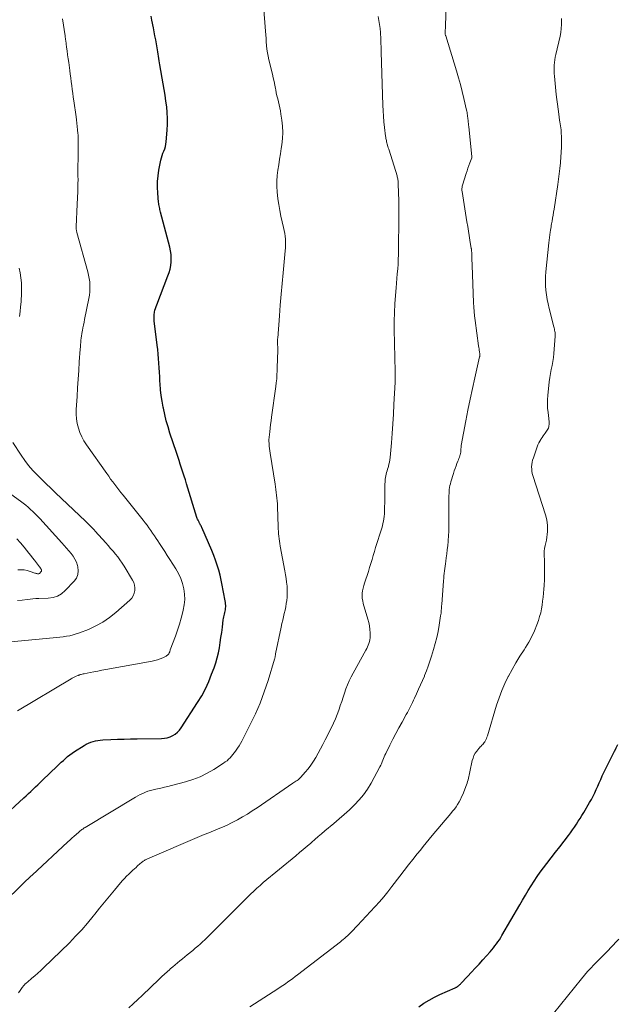
# Model space of a CAD drawing. Units: feet. Extents: x 2004997 to 2010030, y 564999 to 570000.
# Drawn here: x 2006149 to 2006279, y 567205 to 567419 of the extents above; entities that cross this region are included whole.
import ezdxf

# ---------------------------------------------------------------- set-up
doc = ezdxf.new("R2010")
doc.units = ezdxf.units.FT
doc.header["$LTSCALE"] = 100
doc.header["$MEASUREMENT"] = 0
doc.layers.add('CONTOUR INDEX', color=32, linetype='Continuous', lineweight=25)
doc.layers.add('CONTOUR INTERMEDIATE', color=40, linetype='Continuous', lineweight=15)

msp = doc.modelspace()

# ---------------------------------------------------------------- linework, layer by layer
at = {"layer": 'CONTOUR INDEX', "flags": 128}
for points, elevation in [([(2006145.07, 567245.29), (2006149.9, 567249.81), (2006150.41, 567250.29), (2006150.93, 567250.76), (2006151.44, 567251.24), (2006151.95, 567251.72), (2006152.47, 567252.2), (2006152.98, 567252.68), (2006153.48, 567253.16), (2006153.99, 567253.65), (2006157.18, 567256.71), (2006157.63, 567257.14), (2006158.08, 567257.57), (2006158.53, 567257.99), (2006158.99, 567258.4), (2006159.45, 567258.81), (2006159.93, 567259.2), (2006160.43, 567259.56), (2006160.94, 567259.9), (2006163.03, 567261.25), (2006163.5, 567261.52), (2006163.98, 567261.76), (2006164.48, 567261.96), (2006164.99, 567262.12), (2006165.51, 567262.25), (2006166.04, 567262.35), (2006166.58, 567262.42), (2006167.12, 567262.46), (2006168.89, 567262.53), (2006170.32, 567262.58), (2006171.75, 567262.63), (2006173.18, 567262.66), (2006174.61, 567262.68), (2006179.91, 567262.75), (2006180.55, 567262.8), (2006181.17, 567262.92), (2006181.77, 567263.12), (2006182.36, 567263.38), (2006182.9, 567263.73), (2006183.39, 567264.12), (2006183.82, 567264.58), (2006184.21, 567265.09), (2006187.77, 567270.58), (2006188.66, 567272.06), (2006189.47, 567273.57), (2006190.19, 567275.14), (2006190.83, 567276.74), (2006191.36, 567278.18), (2006191.71, 567279.25), (2006192.03, 567280.33), (2006192.29, 567281.42), (2006192.51, 567282.52), (2006192.69, 567283.64), (2006192.87, 567284.75), (2006193.02, 567285.87), (2006193.17, 567286.98), (2006193.37, 567288.61), (2006193.41, 567288.93), (2006193.47, 567289.25), (2006193.54, 567289.57), (2006193.62, 567289.88), (2006193.7, 567290.2), (2006193.77, 567290.51), (2006193.82, 567290.82), (2006193.87, 567291.13), (2006193.89, 567291.44), (2006193.9, 567291.76), (2006193.88, 567292.07), (2006193.83, 567292.38), (2006193.37, 567295.03), (2006193.16, 567296.14), (2006192.93, 567297.25), (2006192.66, 567298.34), (2006192.37, 567299.44), (2006192.04, 567300.52), (2006191.69, 567301.59), (2006191.29, 567302.65), (2006190.86, 567303.69), (2006188.69, 567308.71), (2006188.6, 567308.9), (2006188.52, 567309.08), (2006188.43, 567309.26), (2006188.33, 567309.43), (2006188.27, 567309.55), (2006188.2, 567309.67), (2006188.14, 567309.79), (2006188.08, 567309.91), (2006188.01, 567310.03), (2006187.95, 567310.15), (2006187.86, 567310.33), (2006187.78, 567310.52), (2006187.71, 567310.71), (2006187.64, 567310.91), (2006185.39, 567318.24), (2006185.12, 567319.1), (2006184.85, 567319.95), (2006184.58, 567320.81), (2006184.3, 567321.66), (2006184.01, 567322.51), (2006183.73, 567323.36), (2006183.45, 567324.21), (2006183.16, 567325.07), (2006181.75, 567329.32), (2006181.33, 567330.66), (2006180.95, 567332), (2006180.61, 567333.36), (2006180.31, 567334.73), (2006180.26, 567334.99), (2006180.04, 567336.24), (2006179.85, 567337.5), (2006179.71, 567338.76), (2006179.61, 567340.03), (2006179.57, 567340.59), (2006179.51, 567341.58), (2006179.45, 567342.57), (2006179.39, 567343.55), (2006179.33, 567344.54), (2006179.26, 567345.53), (2006179.18, 567346.51), (2006179.08, 567347.49), (2006178.97, 567348.48), (2006178.34, 567353.79), (2006178.31, 567354.25), (2006178.3, 567354.7), (2006178.34, 567355.15), (2006178.4, 567355.6), (2006178.41, 567355.67), (2006178.49, 567356.08), (2006178.59, 567356.49), (2006178.72, 567356.89), (2006178.86, 567357.28), (2006181.32, 567363.54), (2006181.57, 567364.29), (2006181.78, 567365.06), (2006181.93, 567365.84), (2006182.02, 567366.63), (2006182.04, 567367.43), (2006182.01, 567368.22), (2006181.9, 567369.01), (2006181.73, 567369.79), (2006179.71, 567377.48), (2006179.64, 567377.75), (2006179.57, 567378.01), (2006179.51, 567378.28), (2006179.46, 567378.55), (2006179.4, 567378.82), (2006179.36, 567379.1), (2006179.32, 567379.37), (2006179.29, 567379.64), (2006179.11, 567381.6), (2006179.05, 567382.86), (2006179.06, 567384.1), (2006179.17, 567385.35), (2006179.36, 567386.59), (2006179.78, 567388.76), (2006179.9, 567389.27), (2006180.04, 567389.77), (2006180.21, 567390.27), (2006180.41, 567390.75), (2006180.6, 567391.24), (2006180.76, 567391.73), (2006180.86, 567392.24), (2006180.93, 567392.76), (2006181.16, 567395.34), (2006181.22, 567396.6), (2006181.24, 567397.87), (2006181.17, 567399.13), (2006181.04, 567400.39), (2006180.87, 567401.65), (2006180.68, 567402.91), (2006180.49, 567404.16), (2006180.28, 567405.42), (2006179.57, 567409.52), (2006179.49, 567409.99), (2006179.41, 567410.46), (2006179.33, 567410.93), (2006179.26, 567411.41), (2006179.18, 567411.88), (2006179.1, 567412.35), (2006179.02, 567412.82), (2006178.94, 567413.29), (2006178.8, 567414.1), (2006178.64, 567414.97), (2006178.48, 567415.84), (2006178.32, 567416.72), (2006178.16, 567417.59), (2006177.83, 567419.28), (2006177.67, 567420.14)], 960), ([(2006235.99, 567204.29), (2006237.08, 567205.05), (2006238.2, 567205.75), (2006239.37, 567206.38), (2006240.56, 567206.96), (2006243.92, 567208.44), (2006244.02, 567208.49), (2006244.12, 567208.54), (2006244.22, 567208.59), (2006244.32, 567208.65), (2006244.41, 567208.71), (2006244.5, 567208.77), (2006244.59, 567208.84), (2006244.68, 567208.92), (2006244.72, 567208.96), (2006244.82, 567209.05), (2006244.92, 567209.15), (2006245.02, 567209.25), (2006245.12, 567209.36), (2006246.6, 567210.92), (2006247.43, 567211.81), (2006248.26, 567212.71), (2006249.09, 567213.61), (2006249.91, 567214.51), (2006251.51, 567216.28), (2006251.87, 567216.7), (2006252.22, 567217.12), (2006252.56, 567217.56), (2006252.89, 567218), (2006253.21, 567218.45), (2006253.51, 567218.91), (2006253.81, 567219.38), (2006254.09, 567219.85), (2006257.97, 567226.51), (2006258.58, 567227.55), (2006259.19, 567228.58), (2006259.81, 567229.61), (2006260.43, 567230.64), (2006261.07, 567231.66), (2006261.74, 567232.66), (2006262.44, 567233.64), (2006263.16, 567234.6), (2006263.88, 567235.53), (2006264.82, 567236.74), (2006265.75, 567237.95), (2006266.68, 567239.16), (2006267.61, 567240.37), (2006268.55, 567241.6), (2006269, 567242.2), (2006269.44, 567242.82), (2006269.87, 567243.44), (2006270.29, 567244.07), (2006270.7, 567244.71), (2006271.1, 567245.35), (2006271.49, 567245.99), (2006271.89, 567246.64), (2006273.17, 567248.8), (2006273.57, 567249.49), (2006273.95, 567250.2), (2006274.31, 567250.92), (2006274.64, 567251.64), (2006274.97, 567252.38), (2006275.29, 567253.11), (2006275.61, 567253.85), (2006275.93, 567254.59), (2006275.94, 567254.61), (2006276.27, 567255.36), (2006276.61, 567256.1), (2006276.97, 567256.83), (2006277.34, 567257.55), (2006277.49, 567257.83), (2006277.86, 567258.54), (2006278.23, 567259.25), (2006278.59, 567259.97), (2006278.95, 567260.68), (2006278.97, 567260.71), (2006279.32, 567261.42)], 980)]:
    msp.add_lwpolyline(points, dxfattribs=dict(at, elevation=elevation))
at = {"layer": 'CONTOUR INTERMEDIATE', "flags": 128}
for points, elevation in [([(2006172.77, 567204.03), (2006173.74, 567204.94), (2006174.72, 567205.86), (2006175.69, 567206.78), (2006179.42, 567210.34), (2006179.99, 567210.87), (2006180.55, 567211.4), (2006181.13, 567211.92), (2006181.7, 567212.43), (2006181.83, 567212.54), (2006182.35, 567213), (2006182.87, 567213.45), (2006183.4, 567213.89), (2006183.93, 567214.32), (2006184.47, 567214.76), (2006185, 567215.19), (2006185.53, 567215.62), (2006186.07, 567216.06), (2006186.17, 567216.14), (2006186.71, 567216.59), (2006187.25, 567217.04), (2006187.79, 567217.5), (2006188.32, 567217.96), (2006188.85, 567218.42), (2006189.37, 567218.9), (2006189.88, 567219.38), (2006190.38, 567219.88), (2006191.99, 567221.51), (2006193.3, 567222.82), (2006194.6, 567224.13), (2006195.91, 567225.44), (2006197.22, 567226.75), (2006199.31, 567228.82), (2006199.99, 567229.47), (2006200.67, 567230.11), (2006201.38, 567230.73), (2006202.09, 567231.34), (2006209.15, 567237.2), (2006209.98, 567237.89), (2006210.8, 567238.58), (2006211.62, 567239.28), (2006212.43, 567239.98), (2006212.63, 567240.15), (2006213.34, 567240.77), (2006214.06, 567241.38), (2006214.78, 567241.99), (2006215.5, 567242.61), (2006217.43, 567244.24), (2006218.58, 567245.22), (2006219.71, 567246.22), (2006220.83, 567247.24), (2006221.94, 567248.28), (2006222.98, 567249.36), (2006223.94, 567250.51), (2006224.79, 567251.74), (2006225.57, 567253.02), (2006227.48, 567256.55), (2006227.66, 567256.91), (2006227.83, 567257.27), (2006227.98, 567257.64), (2006228.12, 567258.02), (2006228.26, 567258.4), (2006228.41, 567258.77), (2006228.57, 567259.14), (2006228.75, 567259.51), (2006229.66, 567261.33), (2006230.3, 567262.6), (2006230.96, 567263.86), (2006231.63, 567265.11), (2006232.32, 567266.35), (2006233.23, 567267.95), (2006233.47, 567268.39), (2006233.71, 567268.83), (2006233.94, 567269.28), (2006234.17, 567269.73), (2006234.39, 567270.18), (2006234.61, 567270.63), (2006234.82, 567271.08), (2006235.04, 567271.54), (2006235.49, 567272.52), (2006235.92, 567273.47), (2006236.35, 567274.43), (2006236.76, 567275.39), (2006237.17, 567276.35), (2006237.22, 567276.48), (2006237.64, 567277.51), (2006238.03, 567278.55), (2006238.39, 567279.6), (2006238.73, 567280.66), (2006239.17, 567282.14), (2006239.54, 567283.45), (2006239.87, 567284.76), (2006240.15, 567286.09), (2006240.39, 567287.42), (2006240.72, 567289.48), (2006240.77, 567289.79), (2006240.81, 567290.1), (2006240.84, 567290.41), (2006240.87, 567290.73), (2006240.9, 567291.04), (2006240.92, 567291.35), (2006240.94, 567291.67), (2006240.97, 567291.98), (2006241.35, 567297.14), (2006241.39, 567297.68), (2006241.44, 567298.21), (2006241.49, 567298.74), (2006241.55, 567299.26), (2006241.61, 567299.79), (2006241.68, 567300.32), (2006241.75, 567300.85), (2006241.82, 567301.38), (2006241.93, 567302.11), (2006242.05, 567303), (2006242.16, 567303.9), (2006242.26, 567304.79), (2006242.34, 567305.69), (2006242.36, 567305.92), (2006242.43, 567306.93), (2006242.49, 567307.94), (2006242.52, 567308.96), (2006242.53, 567309.97), (2006242.53, 567315.31), (2006242.54, 567315.74), (2006242.55, 567316.17), (2006242.58, 567316.59), (2006242.61, 567317.02), (2006242.67, 567317.44), (2006242.74, 567317.86), (2006242.84, 567318.28), (2006242.95, 567318.69), (2006243.52, 567320.52), (2006243.7, 567321.07), (2006243.88, 567321.61), (2006244.08, 567322.16), (2006244.28, 567322.69), (2006244.48, 567323.19), (2006244.59, 567323.48), (2006244.7, 567323.77), (2006244.8, 567324.06), (2006244.89, 567324.35), (2006244.98, 567324.62), (2006245.02, 567324.78), (2006245.06, 567324.94), (2006245.09, 567325.1), (2006245.11, 567325.26), (2006245.12, 567325.42), (2006245.13, 567325.58), (2006245.14, 567325.74), (2006245.15, 567325.9), (2006245.15, 567325.93), (2006245.17, 567326.1), (2006245.18, 567326.27), (2006245.21, 567326.44), (2006245.23, 567326.61), (2006246.23, 567331.97), (2006246.68, 567334.33), (2006247.16, 567336.69), (2006247.66, 567339.04), (2006248.18, 567341.38), (2006249.22, 567345.91), (2006249.24, 567345.99), (2006249.25, 567346.07), (2006249.26, 567346.15), (2006249.27, 567346.23), (2006249.27, 567346.31), (2006249.27, 567346.39), (2006249.27, 567346.47), (2006249.26, 567346.55), (2006249.18, 567347.02), (2006249.13, 567347.34), (2006249.08, 567347.66), (2006249.03, 567347.97), (2006248.99, 567348.29), (2006248.21, 567353.87), (2006248.1, 567354.83), (2006248, 567355.8), (2006247.93, 567356.77), (2006247.88, 567357.75), (2006247.58, 567365.83), (2006247.56, 567366.33), (2006247.54, 567366.84), (2006247.53, 567367.34), (2006247.51, 567367.85), (2006247.49, 567368.62), (2006247.49, 567368.74), (2006247.48, 567368.85), (2006247.47, 567368.97), (2006247.46, 567369.09), (2006247.44, 567369.2), (2006247.43, 567369.32), (2006247.41, 567369.43), (2006247.4, 567369.55), (2006247.11, 567371.33), (2006246.95, 567372.33), (2006246.79, 567373.34), (2006246.63, 567374.34), (2006246.46, 567375.35), (2006245.39, 567381.97), (2006245.37, 567382.14), (2006245.36, 567382.31), (2006245.36, 567382.47), (2006245.36, 567382.64), (2006245.38, 567382.81), (2006245.4, 567382.98), (2006245.44, 567383.14), (2006245.48, 567383.31), (2006246.29, 567385.84), (2006246.48, 567386.43), (2006246.68, 567387.01), (2006246.88, 567387.6), (2006247.09, 567388.18), (2006247.51, 567389.3), (2006247.51, 567389.32), (2006247.52, 567389.34), (2006247.52, 567389.36), (2006247.53, 567389.38), (2006247.54, 567389.46), (2006247.54, 567389.48), (2006247.54, 567389.5), (2006247.54, 567389.52), (2006247.54, 567389.54), (2006246.83, 567396.11), (2006246.79, 567396.43), (2006246.76, 567396.75), (2006246.73, 567397.07), (2006246.7, 567397.39), (2006246.69, 567397.47), (2006246.66, 567397.75), (2006246.63, 567398.03), (2006246.6, 567398.31), (2006246.57, 567398.59), (2006246.53, 567398.87), (2006246.48, 567399.15), (2006246.43, 567399.43), (2006246.37, 567399.71), (2006245.8, 567402.21), (2006245.43, 567403.73), (2006245.04, 567405.24), (2006244.62, 567406.75), (2006244.17, 567408.25), (2006241.82, 567415.85), (2006241.79, 567415.94), (2006241.77, 567416.04), (2006241.74, 567416.13), (2006241.72, 567416.23), (2006241.71, 567416.32), (2006241.7, 567416.42), (2006241.7, 567416.51), (2006241.7, 567416.61), (2006241.72, 567416.93), (2006241.73, 567417.19), (2006241.75, 567417.45), (2006241.76, 567417.71), (2006241.77, 567417.97), (2006241.94, 567422.83)], 972), ([(2006145.17, 567226.68), (2006149.83, 567231.21), (2006150.07, 567231.44), (2006150.3, 567231.66), (2006150.53, 567231.88), (2006150.76, 567232.1), (2006151, 567232.32), (2006151.23, 567232.54), (2006151.47, 567232.76), (2006151.7, 567232.98), (2006159.5, 567240.21), (2006159.95, 567240.62), (2006160.4, 567241.03), (2006160.85, 567241.44), (2006161.3, 567241.85), (2006161.9, 567242.38), (2006162.06, 567242.52), (2006162.22, 567242.65), (2006162.39, 567242.78), (2006162.56, 567242.91), (2006162.74, 567243.03), (2006162.91, 567243.15), (2006163.09, 567243.27), (2006163.28, 567243.38), (2006174.24, 567249.95), (2006174.76, 567250.25), (2006175.29, 567250.53), (2006175.84, 567250.79), (2006176.39, 567251.04), (2006176.95, 567251.25), (2006177.52, 567251.44), (2006178.1, 567251.6), (2006178.69, 567251.74), (2006179.03, 567251.8), (2006179.79, 567251.96), (2006180.55, 567252.13), (2006181.3, 567252.31), (2006182.06, 567252.5), (2006185.11, 567253.3), (2006186.74, 567253.81), (2006188.33, 567254.42), (2006189.85, 567255.17), (2006191.32, 567256.02), (2006193.43, 567257.38), (2006193.81, 567257.64), (2006194.18, 567257.92), (2006194.52, 567258.23), (2006194.86, 567258.56), (2006195.17, 567258.9), (2006195.47, 567259.26), (2006195.76, 567259.62), (2006196.04, 567260), (2006196.17, 567260.19), (2006196.5, 567260.67), (2006196.81, 567261.16), (2006197.1, 567261.66), (2006197.38, 567262.18), (2006199.24, 567265.79), (2006200.37, 567268.12), (2006201.4, 567270.49), (2006202.3, 567272.91), (2006203.12, 567275.37), (2006204.53, 567280.06), (2006204.57, 567280.2), (2006204.61, 567280.34), (2006204.64, 567280.49), (2006204.67, 567280.63), (2006204.7, 567280.77), (2006204.72, 567280.92), (2006204.75, 567281.06), (2006204.78, 567281.2), (2006206, 567287.05), (2006206.15, 567287.78), (2006206.31, 567288.51), (2006206.48, 567289.24), (2006206.65, 567289.97), (2006206.66, 567290.01), (2006206.82, 567290.72), (2006206.96, 567291.43), (2006207.08, 567292.14), (2006207.19, 567292.86), (2006207.27, 567293.58), (2006207.31, 567294.3), (2006207.31, 567295.02), (2006207.27, 567295.74), (2006207.25, 567295.96), (2006207.17, 567296.8), (2006207.07, 567297.63), (2006206.95, 567298.45), (2006206.8, 567299.28), (2006205.78, 567304.7), (2006205.68, 567305.23), (2006205.6, 567305.76), (2006205.53, 567306.29), (2006205.47, 567306.83), (2006205.42, 567307.36), (2006205.37, 567307.89), (2006205.34, 567308.43), (2006205.32, 567308.97), (2006205.18, 567313.27), (2006205.15, 567313.89), (2006205.11, 567314.51), (2006205.06, 567315.13), (2006204.99, 567315.75), (2006204.92, 567316.37), (2006204.84, 567316.98), (2006204.75, 567317.6), (2006204.65, 567318.21), (2006203.55, 567324.91), (2006203.48, 567325.43), (2006203.42, 567325.94), (2006203.37, 567326.46), (2006203.35, 567326.98), (2006203.32, 567327.62), (2006203.32, 567327.82), (2006203.32, 567328.02), (2006203.33, 567328.22), (2006203.35, 567328.42), (2006203.48, 567329.6), (2006203.57, 567330.4), (2006203.67, 567331.19), (2006203.77, 567331.98), (2006203.88, 567332.77), (2006204.82, 567339.44), (2006204.92, 567340.29), (2006205.01, 567341.15), (2006205.07, 567342.01), (2006205.11, 567342.87), (2006205.21, 567346.17), (2006205.22, 567346.64), (2006205.23, 567347.11), (2006205.23, 567347.58), (2006205.22, 567348.04), (2006205.2, 567348.64), (2006205.2, 567348.81), (2006205.19, 567348.98), (2006205.19, 567349.15), (2006205.19, 567349.32), (2006205.2, 567349.49), (2006205.2, 567349.67), (2006205.21, 567349.84), (2006205.22, 567350.01), (2006205.59, 567354.87), (2006205.77, 567357.21), (2006205.96, 567359.55), (2006206.17, 567361.89), (2006206.39, 567364.23), (2006206.85, 567369.02), (2006206.9, 567369.65), (2006206.93, 567370.29), (2006206.93, 567370.93), (2006206.91, 567371.56), (2006206.85, 567372.2), (2006206.77, 567372.83), (2006206.66, 567373.46), (2006206.52, 567374.08), (2006206.2, 567375.33), (2006205.91, 567376.58), (2006205.66, 567377.84), (2006205.45, 567379.11), (2006205.28, 567380.38), (2006205.12, 567381.85), (2006205.04, 567383.04), (2006205.02, 567384.23), (2006205.11, 567385.42), (2006205.25, 567386.61), (2006205.45, 567387.79), (2006205.64, 567388.98), (2006205.83, 567390.17), (2006206.01, 567391.35), (2006206.13, 567392.14), (2006206.28, 567393.48), (2006206.34, 567394.82), (2006206.28, 567396.16), (2006206.14, 567397.49), (2006205.93, 567398.83), (2006205.82, 567399.5), (2006205.7, 567400.16), (2006205.55, 567400.83), (2006205.39, 567401.49), (2006205.23, 567402.15), (2006205.07, 567402.81), (2006204.92, 567403.47), (2006204.79, 567404.14), (2006204.74, 567404.37), (2006204.58, 567405.15), (2006204.42, 567405.93), (2006204.24, 567406.71), (2006204.06, 567407.49), (2006203.3, 567410.66), (2006203.13, 567411.43), (2006202.99, 567412.2), (2006202.88, 567412.97), (2006202.8, 567413.75), (2006202.74, 567414.53), (2006202.68, 567415.32), (2006202.62, 567416.1), (2006202.57, 567416.88), (2006202.16, 567422.46)], 964), ([(2006148.57, 567268.78), (2006160.2, 567275.75), (2006160.47, 567275.9), (2006160.74, 567276.04), (2006161.01, 567276.18), (2006161.29, 567276.31), (2006161.68, 567276.48), (2006161.77, 567276.51), (2006161.85, 567276.55), (2006161.94, 567276.58), (2006162.03, 567276.61), (2006162.25, 567276.68), (2006162.44, 567276.73), (2006162.64, 567276.79), (2006162.84, 567276.83), (2006163.04, 567276.88), (2006164.35, 567277.13), (2006165.2, 567277.29), (2006166.06, 567277.46), (2006166.92, 567277.62), (2006167.77, 567277.77), (2006177.88, 567279.62), (2006178.48, 567279.75), (2006179.06, 567279.92), (2006179.63, 567280.12), (2006180.19, 567280.36), (2006180.94, 567280.72), (2006181.1, 567280.82), (2006181.25, 567280.93), (2006181.38, 567281.07), (2006181.48, 567281.22), (2006181.59, 567281.41), (2006181.63, 567281.48), (2006181.66, 567281.56), (2006181.69, 567281.64), (2006181.72, 567281.73), (2006181.74, 567281.81), (2006181.76, 567281.9), (2006181.79, 567281.98), (2006181.82, 567282.06), (2006182.93, 567285.09), (2006183.39, 567286.39), (2006183.82, 567287.69), (2006184.21, 567289.01), (2006184.57, 567290.34), (2006184.66, 567290.69), (2006184.87, 567291.85), (2006184.98, 567293.02), (2006184.93, 567294.19), (2006184.78, 567295.36), (2006184.48, 567296.51), (2006184.1, 567297.63), (2006183.6, 567298.69), (2006183.02, 567299.73), (2006181.72, 567301.79), (2006181.16, 567302.66), (2006180.61, 567303.52), (2006180.05, 567304.38), (2006179.49, 567305.24), (2006179.12, 567305.8), (2006178.74, 567306.37), (2006178.35, 567306.95), (2006177.96, 567307.52), (2006177.56, 567308.09), (2006177.16, 567308.65), (2006176.75, 567309.21), (2006176.33, 567309.76), (2006175.9, 567310.31), (2006171.53, 567315.8), (2006171.07, 567316.38), (2006170.62, 567316.96), (2006170.17, 567317.54), (2006169.72, 567318.12), (2006169.27, 567318.71), (2006168.83, 567319.3), (2006168.4, 567319.9), (2006167.97, 567320.49), (2006163.56, 567326.73), (2006163.01, 567327.6), (2006162.52, 567328.49), (2006162.13, 567329.43), (2006161.79, 567330.39), (2006161.55, 567331.38), (2006161.38, 567332.39), (2006161.32, 567333.4), (2006161.32, 567334.42), (2006161.5, 567337.29), (2006161.62, 567339.17), (2006161.74, 567341.05), (2006161.87, 567342.94), (2006162, 567344.82), (2006162.2, 567347.63), (2006162.24, 567348.1), (2006162.28, 567348.58), (2006162.32, 567349.06), (2006162.36, 567349.53), (2006162.42, 567350), (2006162.48, 567350.48), (2006162.55, 567350.95), (2006162.64, 567351.42), (2006162.69, 567351.67), (2006162.8, 567352.26), (2006162.92, 567352.86), (2006163.04, 567353.45), (2006163.16, 567354.05), (2006164.09, 567358.64), (2006164.21, 567359.36), (2006164.29, 567360.09), (2006164.32, 567360.82), (2006164.32, 567361.55), (2006164.26, 567362.28), (2006164.16, 567363), (2006164.03, 567363.72), (2006163.86, 567364.43), (2006161.49, 567373.03), (2006161.45, 567373.16), (2006161.42, 567373.29), (2006161.39, 567373.41), (2006161.36, 567373.55), (2006161.33, 567373.66), (2006161.32, 567373.74), (2006161.31, 567373.81), (2006161.3, 567373.88), (2006161.3, 567373.95), (2006161.3, 567374.02), (2006161.3, 567374.1), (2006161.3, 567374.17), (2006161.31, 567374.24), (2006161.57, 567379.16), (2006161.64, 567380.57), (2006161.68, 567381.98), (2006161.71, 567383.39), (2006161.72, 567384.79), (2006161.71, 567385.04), (2006161.71, 567386.33), (2006161.71, 567387.61), (2006161.72, 567388.9), (2006161.73, 567390.18), (2006161.74, 567392.12), (2006161.74, 567392.43), (2006161.75, 567392.75), (2006161.75, 567393.06), (2006161.75, 567393.37), (2006161.75, 567393.69), (2006161.74, 567394), (2006161.73, 567394.31), (2006161.7, 567394.62), (2006161.63, 567395.42), (2006161.56, 567396.12), (2006161.48, 567396.83), (2006161.39, 567397.54), (2006161.3, 567398.24), (2006160.81, 567401.7), (2006160.69, 567402.53), (2006160.58, 567403.36), (2006160.47, 567404.19), (2006160.36, 567405.03), (2006160.25, 567405.86), (2006160.14, 567406.69), (2006160.03, 567407.52), (2006159.91, 567408.35), (2006159.69, 567410.04), (2006159.57, 567410.89), (2006159.45, 567411.74), (2006159.34, 567412.59), (2006159.22, 567413.43), (2006159.03, 567414.88), (2006159.01, 567415.01), (2006158.99, 567415.13), (2006158.98, 567415.26), (2006158.96, 567415.39), (2006158.95, 567415.52), (2006158.93, 567415.65), (2006158.91, 567415.77), (2006158.89, 567415.9), (2006158.31, 567419.61)], 956), ([(2006148.74, 567207.33), (2006149.09, 567207.82), (2006149.55, 567208.47), (2006149.67, 567208.64), (2006149.8, 567208.8), (2006149.93, 567208.96), (2006150.07, 567209.11), (2006150.22, 567209.26), (2006150.37, 567209.4), (2006150.52, 567209.54), (2006150.68, 567209.67), (2006151.68, 567210.5), (2006152.33, 567211.06), (2006152.98, 567211.62), (2006153.61, 567212.2), (2006154.23, 567212.79), (2006159.83, 567218.26), (2006161.2, 567219.65), (2006162.53, 567221.07), (2006163.81, 567222.54), (2006165.05, 567224.05), (2006165.38, 567224.46), (2006166.43, 567225.78), (2006167.5, 567227.1), (2006168.57, 567228.4), (2006169.65, 567229.7), (2006171, 567231.31), (2006171.42, 567231.79), (2006171.86, 567232.26), (2006172.3, 567232.72), (2006172.76, 567233.17), (2006173.02, 567233.43), (2006173.36, 567233.74), (2006173.69, 567234.06), (2006174.03, 567234.37), (2006174.37, 567234.68), (2006174.63, 567234.93), (2006174.84, 567235.12), (2006175.05, 567235.3), (2006175.26, 567235.48), (2006175.47, 567235.66), (2006175.61, 567235.78), (2006175.76, 567235.89), (2006175.91, 567236), (2006176.06, 567236.1), (2006176.22, 567236.19), (2006176.38, 567236.28), (2006176.54, 567236.36), (2006176.7, 567236.44), (2006176.87, 567236.51), (2006188.21, 567241.38), (2006189.21, 567241.81), (2006190.21, 567242.23), (2006191.21, 567242.64), (2006192.22, 567243.04), (2006193.22, 567243.46), (2006194.21, 567243.9), (2006195.18, 567244.37), (2006196.15, 567244.87), (2006196.45, 567245.03), (2006197.54, 567245.65), (2006198.62, 567246.29), (2006199.68, 567246.96), (2006200.72, 567247.66), (2006208.5, 567253.01), (2006208.73, 567253.16), (2006208.96, 567253.32), (2006209.19, 567253.47), (2006209.43, 567253.62), (2006209.65, 567253.78), (2006209.87, 567253.96), (2006210.07, 567254.14), (2006210.27, 567254.34), (2006211.23, 567255.41), (2006211.87, 567256.17), (2006212.47, 567256.96), (2006213.02, 567257.79), (2006213.52, 567258.64), (2006215.04, 567261.42), (2006215.6, 567262.49), (2006216.16, 567263.57), (2006216.69, 567264.65), (2006217.21, 567265.74), (2006217.38, 567266.12), (2006217.79, 567267.04), (2006218.17, 567267.96), (2006218.51, 567268.9), (2006218.83, 567269.84), (2006218.86, 567269.93), (2006219.16, 567270.84), (2006219.46, 567271.74), (2006219.77, 567272.65), (2006220.09, 567273.55), (2006220.44, 567274.43), (2006220.81, 567275.31), (2006221.22, 567276.17), (2006221.66, 567277.01), (2006224.42, 567282.03), (2006224.61, 567282.38), (2006224.79, 567282.75), (2006224.95, 567283.12), (2006225.11, 567283.49), (2006225.23, 567283.87), (2006225.33, 567284.26), (2006225.37, 567284.66), (2006225.38, 567285.06), (2006225.36, 567285.77), (2006225.31, 567286.53), (2006225.22, 567287.28), (2006225.08, 567288.03), (2006224.89, 567288.76), (2006223.87, 567292.2), (2006223.74, 567292.75), (2006223.65, 567293.29), (2006223.63, 567293.85), (2006223.65, 567294.41), (2006223.72, 567294.96), (2006223.82, 567295.51), (2006223.96, 567296.06), (2006224.12, 567296.59), (2006224.41, 567297.44), (2006224.7, 567298.3), (2006224.98, 567299.15), (2006225.25, 567300.02), (2006225.52, 567300.88), (2006225.77, 567301.75), (2006226.03, 567302.61), (2006226.3, 567303.48), (2006226.56, 567304.34), (2006227.88, 567308.58), (2006228.02, 567309.09), (2006228.15, 567309.6), (2006228.26, 567310.11), (2006228.36, 567310.63), (2006228.43, 567311.16), (2006228.48, 567311.68), (2006228.51, 567312.21), (2006228.52, 567312.73), (2006228.53, 567314.61), (2006228.53, 567315.44), (2006228.54, 567316.28), (2006228.56, 567317.12), (2006228.58, 567317.95), (2006228.61, 567318.87), (2006228.64, 567319.24), (2006228.68, 567319.62), (2006228.75, 567319.99), (2006228.84, 567320.35), (2006228.94, 567320.72), (2006229.04, 567321.08), (2006229.15, 567321.44), (2006229.26, 567321.8), (2006229.34, 567322.04), (2006229.47, 567322.52), (2006229.59, 567323), (2006229.67, 567323.49), (2006229.73, 567323.99), (2006230, 567327.17), (2006230.16, 567329.25), (2006230.31, 567331.34), (2006230.44, 567333.43), (2006230.55, 567335.52), (2006230.79, 567340.42), (2006230.8, 567340.65), (2006230.81, 567340.87), (2006230.82, 567341.1), (2006230.83, 567341.32), (2006230.84, 567341.45), (2006230.84, 567341.61), (2006230.85, 567341.77), (2006230.85, 567341.94), (2006230.85, 567342.1), (2006230.84, 567342.26), (2006230.84, 567342.42), (2006230.84, 567342.59), (2006230.83, 567342.75), (2006230.63, 567351.86), (2006230.61, 567353.73), (2006230.64, 567355.59), (2006230.74, 567357.44), (2006230.87, 567359.3), (2006231.01, 567360.94), (2006231.1, 567361.97), (2006231.19, 567363.01), (2006231.28, 567364.04), (2006231.37, 567365.08), (2006231.44, 567366.12), (2006231.5, 567367.15), (2006231.53, 567368.19), (2006231.55, 567369.23), (2006231.57, 567372.24), (2006231.58, 567373.2), (2006231.59, 567374.16), (2006231.6, 567375.12), (2006231.61, 567376.08), (2006231.61, 567377.04), (2006231.61, 567378), (2006231.6, 567378.96), (2006231.58, 567379.92), (2006231.5, 567383.58), (2006231.49, 567383.8), (2006231.47, 567384.03), (2006231.45, 567384.26), (2006231.42, 567384.48), (2006231.38, 567384.71), (2006231.34, 567384.93), (2006231.28, 567385.15), (2006231.22, 567385.37), (2006229.48, 567390.94), (2006229.4, 567391.21), (2006229.32, 567391.47), (2006229.24, 567391.74), (2006229.16, 567392), (2006229.15, 567392.05), (2006229.08, 567392.29), (2006229.02, 567392.54), (2006228.96, 567392.79), (2006228.9, 567393.03), (2006228.85, 567393.28), (2006228.81, 567393.53), (2006228.77, 567393.78), (2006228.73, 567394.03), (2006228.5, 567395.93), (2006228.37, 567397.14), (2006228.27, 567398.34), (2006228.19, 567399.55), (2006228.14, 567400.76), (2006227.79, 567412.32), (2006227.75, 567413.33), (2006227.71, 567414.34), (2006227.66, 567415.34), (2006227.61, 567416.35), (2006227.6, 567416.57), (2006227.52, 567417.46), (2006227.41, 567418.35), (2006227.26, 567419.23), (2006227.08, 567420.1)], 968), ([(2006199.15, 567204.26), (2006205.24, 567208.22), (2006205.79, 567208.58), (2006206.34, 567208.95), (2006206.89, 567209.32), (2006207.44, 567209.7), (2006207.98, 567210.08), (2006208.51, 567210.47), (2006209.04, 567210.87), (2006209.57, 567211.27), (2006218.89, 567218.47), (2006219.2, 567218.72), (2006219.52, 567218.97), (2006219.82, 567219.24), (2006220.12, 567219.51), (2006220.41, 567219.78), (2006220.71, 567220.06), (2006220.99, 567220.34), (2006221.27, 567220.63), (2006222.63, 567222.03), (2006223.58, 567223.03), (2006224.53, 567224.03), (2006225.47, 567225.04), (2006226.4, 567226.06), (2006226.46, 567226.12), (2006227.4, 567227.18), (2006228.32, 567228.26), (2006229.21, 567229.37), (2006230.09, 567230.49), (2006231.82, 567232.76), (2006232.77, 567233.99), (2006233.72, 567235.21), (2006234.67, 567236.42), (2006235.64, 567237.64), (2006236.3, 567238.45), (2006236.94, 567239.25), (2006237.59, 567240.04), (2006238.24, 567240.83), (2006238.9, 567241.62), (2006242.95, 567246.42), (2006243.34, 567246.9), (2006243.71, 567247.39), (2006244.07, 567247.89), (2006244.41, 567248.4), (2006244.73, 567248.92), (2006245.03, 567249.45), (2006245.29, 567250.01), (2006245.53, 567250.57), (2006246.37, 567252.68), (2006246.49, 567253.02), (2006246.61, 567253.37), (2006246.7, 567253.72), (2006246.79, 567254.08), (2006246.86, 567254.44), (2006246.94, 567254.8), (2006247.02, 567255.15), (2006247.09, 567255.51), (2006247.62, 567257.93), (2006247.78, 567258.49), (2006247.99, 567259.03), (2006248.27, 567259.53), (2006248.6, 567260.01), (2006249.03, 567260.55), (2006249.19, 567260.74), (2006249.35, 567260.93), (2006249.53, 567261.11), (2006249.7, 567261.29), (2006249.88, 567261.46), (2006250.04, 567261.65), (2006250.19, 567261.85), (2006250.33, 567262.06), (2006250.4, 567262.17), (2006250.56, 567262.45), (2006250.7, 567262.73), (2006250.81, 567263.03), (2006250.92, 567263.33), (2006252.91, 567270.03), (2006253.44, 567271.64), (2006254.04, 567273.22), (2006254.72, 567274.76), (2006255.47, 567276.28), (2006255.48, 567276.31), (2006256.29, 567277.78), (2006257.12, 567279.24), (2006258, 567280.66), (2006258.91, 567282.08), (2006259.23, 567282.56), (2006259.95, 567283.74), (2006260.61, 567284.95), (2006261.18, 567286.21), (2006261.69, 567287.5), (2006262.03, 567288.5), (2006262.29, 567289.32), (2006262.52, 567290.14), (2006262.7, 567290.98), (2006262.84, 567291.83), (2006262.95, 567292.69), (2006263.05, 567293.54), (2006263.13, 567294.4), (2006263.2, 567295.26), (2006263.26, 567296.13), (2006263.33, 567297.43), (2006263.38, 567298.73), (2006263.38, 567300.02), (2006263.35, 567301.32), (2006263.3, 567302.95), (2006263.3, 567303.57), (2006263.35, 567304.19), (2006263.46, 567304.79), (2006263.61, 567305.4), (2006263.76, 567306), (2006263.88, 567306.61), (2006263.96, 567307.23), (2006264.02, 567307.85), (2006264.03, 567308.26), (2006264.03, 567309.09), (2006263.96, 567309.9), (2006263.81, 567310.71), (2006263.59, 567311.5), (2006260.82, 567320.03), (2006260.69, 567320.51), (2006260.6, 567320.99), (2006260.56, 567321.48), (2006260.55, 567321.97), (2006260.59, 567322.46), (2006260.66, 567322.95), (2006260.77, 567323.43), (2006260.92, 567323.9), (2006261.74, 567326.3), (2006261.91, 567326.73), (2006262.09, 567327.15), (2006262.31, 567327.55), (2006262.54, 567327.94), (2006262.62, 567328.07), (2006262.84, 567328.38), (2006263.06, 567328.7), (2006263.29, 567329), (2006263.52, 567329.31), (2006263.66, 567329.48), (2006263.82, 567329.7), (2006263.96, 567329.92), (2006264.08, 567330.16), (2006264.19, 567330.41), (2006264.19, 567330.42), (2006264.27, 567330.67), (2006264.32, 567330.92), (2006264.35, 567331.17), (2006264.36, 567331.43), (2006264.36, 567331.69), (2006264.34, 567331.95), (2006264.32, 567332.2), (2006264.29, 567332.46), (2006264.12, 567333.8), (2006264.03, 567334.73), (2006263.99, 567335.66), (2006264.01, 567336.59), (2006264.08, 567337.52), (2006264.4, 567340.51), (2006264.52, 567341.4), (2006264.65, 567342.28), (2006264.81, 567343.16), (2006264.99, 567344.03), (2006265.16, 567344.91), (2006265.31, 567345.79), (2006265.41, 567346.67), (2006265.49, 567347.56), (2006265.67, 567350.45), (2006265.67, 567350.71), (2006265.67, 567350.96), (2006265.64, 567351.21), (2006265.6, 567351.46), (2006265.55, 567351.71), (2006265.5, 567351.96), (2006265.44, 567352.21), (2006265.38, 567352.46), (2006264.35, 567356.49), (2006264.13, 567357.46), (2006263.93, 567358.44), (2006263.78, 567359.43), (2006263.66, 567360.43), (2006263.59, 567361.42), (2006263.56, 567362.42), (2006263.59, 567363.42), (2006263.66, 567364.42), (2006264.29, 567370.75), (2006264.35, 567371.33), (2006264.42, 567371.91), (2006264.5, 567372.49), (2006264.59, 567373.06), (2006264.67, 567373.54), (2006264.72, 567373.88), (2006264.78, 567374.22), (2006264.83, 567374.56), (2006264.89, 567374.89), (2006265, 567375.5), (2006265.11, 567376.14), (2006265.22, 567376.78), (2006265.32, 567377.43), (2006265.42, 567378.07), (2006266.25, 567383.44), (2006266.42, 567384.62), (2006266.57, 567385.8), (2006266.7, 567386.98), (2006266.82, 567388.17), (2006266.84, 567388.36), (2006266.93, 567389.45), (2006266.99, 567390.55), (2006267.02, 567391.64), (2006267.03, 567392.73), (2006267.02, 567394.05), (2006267.01, 567394.49), (2006266.99, 567394.92), (2006266.95, 567395.36), (2006266.9, 567395.8), (2006266.84, 567396.23), (2006266.78, 567396.67), (2006266.71, 567397.1), (2006266.65, 567397.53), (2006266.46, 567398.81), (2006266.3, 567399.88), (2006266.16, 567400.95), (2006266.03, 567402.02), (2006265.91, 567403.1), (2006265.51, 567407.1), (2006265.46, 567407.69), (2006265.43, 567408.27), (2006265.44, 567408.86), (2006265.46, 567409.45), (2006265.51, 567410.04), (2006265.58, 567410.62), (2006265.68, 567411.2), (2006265.8, 567411.78), (2006266.73, 567415.8), (2006266.89, 567416.63), (2006267.01, 567417.47), (2006267.07, 567418.32), (2006267.08, 567419.17), (2006267.07, 567419.63)], 976), ([(2006148.98, 567354.7), (2006149.12, 567355.77), (2006149.22, 567356.84), (2006149.3, 567357.91), (2006149.41, 567359.9), (2006149.43, 567360.99), (2006149.4, 567362.07), (2006149.29, 567363.15), (2006149.14, 567364.22), (2006148.91, 567365.28)], 952), ([(2006144.72, 567283.58), (2006156.33, 567284.68), (2006157.06, 567284.75), (2006157.78, 567284.83), (2006158.51, 567284.93), (2006159.23, 567285.03), (2006159.94, 567285.16), (2006160.65, 567285.33), (2006161.35, 567285.54), (2006162.03, 567285.78), (2006164, 567286.54), (2006165.61, 567287.27), (2006167.16, 567288.1), (2006168.61, 567289.1), (2006169.99, 567290.2), (2006173.04, 567292.91), (2006173.44, 567293.36), (2006173.77, 567293.85), (2006173.98, 567294.4), (2006174.12, 567294.98), (2006174.12, 567295.59), (2006174.05, 567296.18), (2006173.87, 567296.74), (2006173.6, 567297.29), (2006171.75, 567300.31), (2006171.31, 567300.99), (2006170.86, 567301.66), (2006170.37, 567302.31), (2006169.87, 567302.94), (2006169.36, 567303.56), (2006168.83, 567304.18), (2006168.3, 567304.79), (2006167.76, 567305.39), (2006165.48, 567307.92), (2006165.22, 567308.21), (2006164.96, 567308.49), (2006164.69, 567308.77), (2006164.42, 567309.05), (2006164.15, 567309.32), (2006163.88, 567309.6), (2006163.6, 567309.87), (2006163.33, 567310.13), (2006156.82, 567316.31), (2006155.81, 567317.27), (2006154.81, 567318.23), (2006153.81, 567319.21), (2006152.82, 567320.18), (2006151.86, 567321.19), (2006150.95, 567322.24), (2006150.11, 567323.34), (2006149.31, 567324.48), (2006147.49, 567327.26)], 952), ([(2006148.51, 567292.79), (2006149.56, 567292.91), (2006150.61, 567293.03), (2006152.55, 567293.23), (2006152.63, 567293.24), (2006152.72, 567293.24), (2006152.8, 567293.24), (2006152.88, 567293.24), (2006152.96, 567293.23), (2006153.04, 567293.23), (2006153.12, 567293.23), (2006153.2, 567293.23), (2006155.23, 567293.31), (2006156.27, 567293.48), (2006157.24, 567293.79), (2006158.12, 567294.31), (2006158.93, 567294.98), (2006160.88, 567297.01), (2006161.37, 567297.72), (2006161.69, 567298.47), (2006161.77, 567299.28), (2006161.69, 567300.14), (2006161.61, 567300.45), (2006161.36, 567301.17), (2006161.06, 567301.85), (2006160.67, 567302.49), (2006160.22, 567303.1), (2006159.72, 567303.68), (2006159.22, 567304.26), (2006158.71, 567304.84), (2006158.19, 567305.41), (2006153.38, 567310.68), (2006152.89, 567311.2), (2006152.4, 567311.7), (2006151.9, 567312.19), (2006151.39, 567312.68), (2006150.86, 567313.14), (2006150.32, 567313.6), (2006149.77, 567314.03), (2006149.21, 567314.46), (2006146.28, 567316.59)], 948), ([(2006148.64, 567299.53), (2006149.32, 567299.53), (2006150, 567299.48), (2006150.66, 567299.35), (2006151.32, 567299.16), (2006152.34, 567298.8), (2006152.48, 567298.75), (2006152.62, 567298.71), (2006152.77, 567298.68), (2006152.91, 567298.65), (2006153.05, 567298.64), (2006153.18, 567298.66), (2006153.3, 567298.72), (2006153.41, 567298.8), (2006153.65, 567299.06), (2006153.72, 567299.15), (2006153.76, 567299.25), (2006153.77, 567299.36), (2006153.76, 567299.47), (2006153.75, 567299.51), (2006153.72, 567299.6), (2006153.68, 567299.69), (2006153.63, 567299.78), (2006153.57, 567299.86), (2006153.5, 567299.93), (2006153.44, 567300.01), (2006153.38, 567300.09), (2006153.32, 567300.17), (2006152.64, 567301.07), (2006152.23, 567301.59), (2006151.83, 567302.12), (2006151.42, 567302.64), (2006151.01, 567303.16), (2006150.01, 567304.42), (2006149.21, 567305.37), (2006148.38, 567306.28)], 944), ([(2006265.31, 567202.86), (2006271.41, 567210.42), (2006272.07, 567211.21), (2006272.73, 567211.98), (2006273.42, 567212.73), (2006274.12, 567213.46), (2006274.84, 567214.19), (2006275.55, 567214.92), (2006276.27, 567215.65), (2006276.98, 567216.37), (2006279.14, 567218.58), (2006279.55, 567219.03)], 984)]:
    msp.add_lwpolyline(points, dxfattribs=dict(at, elevation=elevation))

doc.saveas('drawing.dxf')
